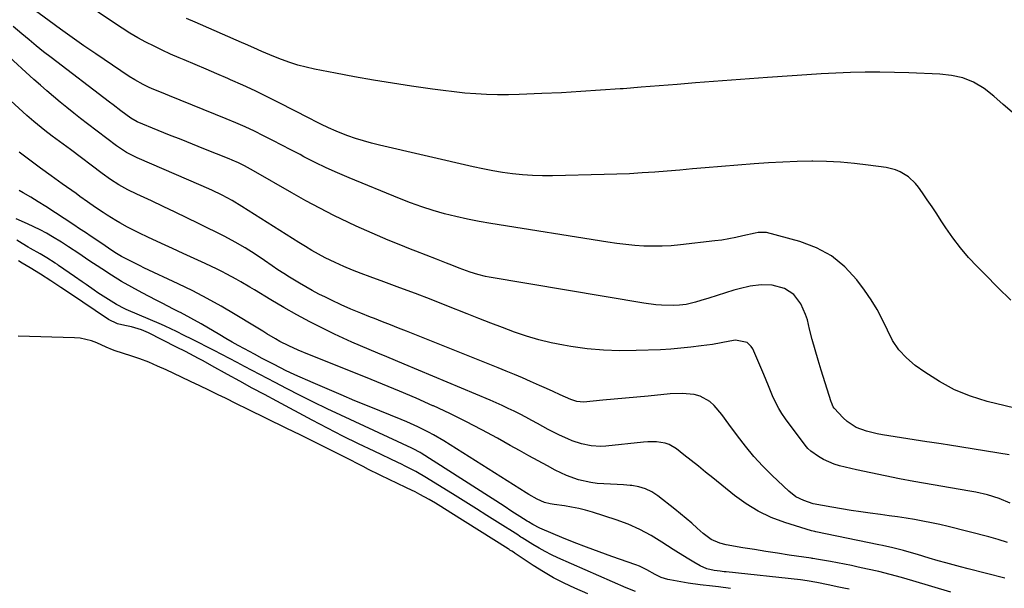
# Model space of a CAD drawing. Units: inches. Extents: x 1942544 to 1947846, y 437634 to 442962.
# Drawn here: x 1946651 to 1947038, y 439847 to 440071 of the extents above; entities that cross this region are included whole.
import ezdxf

# ---------------------------------------------------------------- set-up
doc = ezdxf.new("R2010")
doc.units = ezdxf.units.IN
doc.header["$MEASUREMENT"] = 0
doc.layers.add('7', color=7, linetype='Continuous')
doc.layers.add('8', color=7, linetype='Continuous')

msp = doc.modelspace()

# ---------------------------------------------------------------- linework, layer by layer
at = {"layer": '7', "color": 18}
for points in [[(1947040.79, 439960.34, 1758), (1947035.66, 439965.32, 1758), (1947030.58, 439970.37, 1758), (1947027.46, 439973.53, 1758), (1947024.11, 439977.14, 1758), (1947020.92, 439980.87, 1758), (1947017.96, 439984.79, 1758), (1947015.16, 439988.83, 1758), (1947013.38, 439991.57, 1758), (1947011.57, 439994.33, 1758), (1947009.74, 439997.08, 1758), (1947007.89, 439999.81, 1758), (1947006.02, 440002.53, 1758), (1947004.47, 440004.76, 1758), (1947003.27, 440006.27, 1758), (1947000.49, 440008.86, 1758), (1946997.19, 440010.83, 1758), (1946995.43, 440011.57, 1758), (1946991.71, 440012.48, 1758), (1946984.68, 440013.47, 1758), (1946979.23, 440014.12, 1758), (1946973.77, 440014.6, 1758), (1946968.29, 440014.85, 1758), (1946962.81, 440014.94, 1758), (1946962.44, 440014.94, 1758), (1946956.77, 440014.84, 1758), (1946951.1, 440014.65, 1758), (1946945.44, 440014.34, 1758), (1946939.78, 440013.93, 1758), (1946920.48, 440012.33, 1758), (1946915.54, 440011.92, 1758), (1946910.59, 440011.51, 1758), (1946905.65, 440011.11, 1758), (1946900.7, 440010.71, 1758), (1946895.75, 440010.36, 1758), (1946890.8, 440010.06, 1758), (1946885.84, 440009.86, 1758), (1946880.88, 440009.71, 1758), (1946860.51, 440009.27, 1758), (1946856.57, 440009.27, 1758), (1946852.64, 440009.38, 1758), (1946848.71, 440009.66, 1758), (1946844.79, 440010.05, 1758), (1946840.87, 440010.59, 1758), (1946836.98, 440011.21, 1758), (1946833.12, 440011.95, 1758), (1946829.26, 440012.77, 1758), (1946792.44, 440021.27, 1758), (1946789.29, 440022.06, 1758), (1946786.15, 440022.94, 1758), (1946783.05, 440023.93, 1758), (1946779.98, 440025.01, 1758), (1946777.04, 440026.1, 1758), (1946775.47, 440026.72, 1758), (1946772.38, 440028.08, 1758), (1946769.36, 440029.6, 1758), (1946767.86, 440030.38, 1758), (1946764.85, 440031.92, 1758), (1946753.06, 440037.94, 1758), (1946748.33, 440040.3, 1758), (1946743.58, 440042.6, 1758), (1946738.78, 440044.82, 1758), (1946733.96, 440046.98, 1758), (1946732.86, 440047.46, 1758), (1946728.56, 440049.33, 1758), (1946724.27, 440051.18, 1758), (1946719.96, 440053.01, 1758), (1946715.65, 440054.84, 1758), (1946713.66, 440055.67, 1758), (1946710.36, 440057.11, 1758), (1946707.08, 440058.6, 1758), (1946703.84, 440060.17, 1758), (1946700.62, 440061.8, 1758), (1946697.46, 440063.52, 1758), (1946694.34, 440065.32, 1758), (1946691.28, 440067.22, 1758), (1946688.28, 440069.2, 1758), (1946669.47, 440082.08, 1758)], [(1947045.54, 439917.02, 1756), (1947031.46, 439920.55, 1756), (1947024.93, 439922.59, 1756), (1947018.62, 439925.09, 1756), (1947012.63, 439928.3, 1756), (1947006.86, 439931.98, 1756), (1947003.07, 439934.71, 1756), (1946999.67, 439937.63, 1756), (1946996.66, 439940.85, 1756), (1946994.22, 439944.52, 1756), (1946992.17, 439948.5, 1756), (1946990.27, 439952.64, 1756), (1946988.18, 439956.66, 1756), (1946985.79, 439960.52, 1756), (1946983.19, 439964.26, 1756), (1946980.13, 439968.35, 1756), (1946975.43, 439973.43, 1756), (1946970.23, 439977.76, 1756), (1946964.27, 439980.96, 1756), (1946957.8, 439983.42, 1756), (1946944.64, 439986.94, 1756), (1946941.43, 439986.99, 1756), (1946940.15, 439986.74, 1756), (1946935.34, 439985.57, 1756), (1946932.6, 439984.95, 1756), (1946929.86, 439984.41, 1756), (1946927.09, 439983.97, 1756), (1946924.31, 439983.6, 1756), (1946910.78, 439982.07, 1756), (1946907.21, 439981.76, 1756), (1946903.64, 439981.56, 1756), (1946900.06, 439981.54, 1756), (1946896.48, 439981.63, 1756), (1946892.91, 439981.87, 1756), (1946889.34, 439982.18, 1756), (1946885.78, 439982.61, 1756), (1946882.23, 439983.12, 1756), (1946836.25, 439990.43, 1756), (1946831.66, 439991.23, 1756), (1946827.09, 439992.13, 1756), (1946822.54, 439993.17, 1756), (1946818.02, 439994.31, 1756), (1946813.55, 439995.61, 1756), (1946809.11, 439997.02, 1756), (1946804.72, 439998.59, 1756), (1946800.38, 440000.28, 1756), (1946780.51, 440008.42, 1756), (1946776, 440010.34, 1756), (1946771.54, 440012.36, 1756), (1946767.13, 440014.51, 1756), (1946762.77, 440016.74, 1756), (1946761.23, 440017.56, 1756), (1946757.66, 440019.44, 1756), (1946754.08, 440021.31, 1756), (1946750.49, 440023.16, 1756), (1946746.9, 440024.99, 1756), (1946743.28, 440026.76, 1756), (1946739.63, 440028.48, 1756), (1946735.93, 440030.1, 1756), (1946732.22, 440031.66, 1756), (1946709.88, 440040.73, 1756), (1946706.81, 440041.97, 1756), (1946703.75, 440043.22, 1756), (1946701.87, 440044.01, 1756), (1946699.57, 440045.1, 1756), (1946696.22, 440046.96, 1756), (1946694.07, 440048.33, 1756), (1946680.93, 440057.22, 1756), (1946676.29, 440060.4, 1756), (1946671.67, 440063.61, 1756), (1946667.1, 440066.88, 1756), (1946662.55, 440070.18, 1756), (1946655.29, 440075.53, 1756)], [(1947040.04, 439899.53, 1754), (1947016.63, 439903.36, 1754), (1947013.27, 439903.87, 1754), (1947008.78, 439904.52, 1754), (1947007.66, 439904.69, 1754), (1946990.27, 439907.35, 1754), (1946988.14, 439907.74, 1754), (1946983.94, 439908.8, 1754), (1946979.91, 439910.33, 1754), (1946976.37, 439912.64, 1754), (1946974.79, 439914.09, 1754), (1946971.22, 439917.88, 1754), (1946970.84, 439918.37, 1754), (1946970.16, 439920.04, 1754), (1946970.07, 439920.31, 1754), (1946966.14, 439932.77, 1754), (1946964.91, 439936.78, 1754), (1946963.74, 439940.81, 1754), (1946962.65, 439944.86, 1754), (1946961.61, 439948.93, 1754), (1946960.73, 439952.54, 1754), (1946960.05, 439954.76, 1754), (1946958.13, 439958.93, 1754), (1946955.38, 439962.56, 1754), (1946951.74, 439964.98, 1754), (1946946.94, 439966.22, 1754), (1946942.59, 439966.4, 1754), (1946938.22, 439965.83, 1754), (1946933.92, 439964.85, 1754), (1946931.79, 439964.24, 1754), (1946925.21, 439962.17, 1754), (1946921.99, 439961.16, 1754), (1946918.78, 439960.15, 1754), (1946916.78, 439959.55, 1754), (1946913.03, 439958.69, 1754), (1946910.5, 439958.37, 1754), (1946907.94, 439958.27, 1754), (1946903.43, 439958.36, 1754), (1946901.09, 439958.51, 1754), (1946896.42, 439959.11, 1754), (1946835.66, 439969.34, 1754), (1946834.14, 439969.63, 1754), (1946831.13, 439970.38, 1754), (1946828.17, 439971.33, 1754), (1946823.8, 439972.96, 1754), (1946820.88, 439974.12, 1754), (1946818.86, 439974.91, 1754), (1946814.83, 439976.48, 1754), (1946810.78, 439978.01, 1754), (1946806.74, 439979.57, 1754), (1946804.73, 439980.37, 1754), (1946800.18, 439982.17, 1754), (1946795.91, 439983.91, 1754), (1946791.66, 439985.7, 1754), (1946787.44, 439987.57, 1754), (1946783.25, 439989.49, 1754), (1946780.24, 439990.9, 1754), (1946774.59, 439993.63, 1754), (1946768.99, 439996.46, 1754), (1946763.47, 439999.43, 1754), (1946757.99, 440002.49, 1754), (1946742.92, 440011.16, 1754), (1946741.76, 440011.82, 1754), (1946739.42, 440013.09, 1754), (1946737.03, 440014.29, 1754), (1946734.61, 440015.39, 1754), (1946733.37, 440015.9, 1754), (1946723.4, 440019.87, 1754), (1946718.92, 440021.66, 1754), (1946714.44, 440023.46, 1754), (1946709.96, 440025.27, 1754), (1946705.49, 440027.09, 1754), (1946697.23, 440030.45, 1754), (1946694.69, 440031.91, 1754), (1946690.77, 440034.83, 1754), (1946687.78, 440037.08, 1754), (1946686.29, 440038.21, 1754), (1946663.32, 440055.72, 1754), (1946660.41, 440057.99, 1754), (1946657.52, 440060.29, 1754), (1946654.68, 440062.64, 1754), (1946651.87, 440065.03, 1754), (1946648.46, 440067.98, 1754)], [(1947040.45, 439880.53, 1752), (1947036.08, 439882.35, 1752), (1947031.55, 439883.76, 1752), (1947026.92, 439884.85, 1752), (1947024.59, 439885.3, 1752), (1947002.54, 439889.1, 1752), (1946996.9, 439890.12, 1752), (1946991.28, 439891.2, 1752), (1946985.68, 439892.38, 1752), (1946980.09, 439893.62, 1752), (1946973.38, 439895.17, 1752), (1946971.21, 439895.81, 1752), (1946967.1, 439897.63, 1752), (1946965.16, 439898.81, 1752), (1946962.05, 439900.97, 1752), (1946960.88, 439902.03, 1752), (1946959.89, 439903.27, 1752), (1946952.08, 439913.72, 1752), (1946950.7, 439915.72, 1752), (1946949.44, 439917.78, 1752), (1946947.33, 439922.13, 1752), (1946945.47, 439926.63, 1752), (1946943.56, 439931.12, 1752), (1946939.24, 439941.15, 1752), (1946938.64, 439942.16, 1752), (1946937, 439943.68, 1752), (1946932.45, 439944.63, 1752), (1946930.23, 439944.23, 1752), (1946926.81, 439943.53, 1752), (1946923.36, 439942.96, 1752), (1946918.92, 439942.33, 1752), (1946914.96, 439941.82, 1752), (1946910.99, 439941.4, 1752), (1946907.02, 439941.1, 1752), (1946903.03, 439940.87, 1752), (1946893.4, 439940.48, 1752), (1946886.95, 439940.42, 1752), (1946880.51, 439940.63, 1752), (1946874.1, 439941.23, 1752), (1946867.71, 439942.1, 1752), (1946864.83, 439942.58, 1752), (1946859.92, 439943.55, 1752), (1946855.07, 439944.7, 1752), (1946850.3, 439946.14, 1752), (1946845.57, 439947.76, 1752), (1946840.89, 439949.54, 1752), (1946836.21, 439951.33, 1752), (1946831.55, 439953.15, 1752), (1946826.89, 439954.99, 1752), (1946818.98, 439958.13, 1752), (1946812.82, 439960.55, 1752), (1946806.65, 439962.92, 1752), (1946800.45, 439965.24, 1752), (1946794.25, 439967.52, 1752), (1946788.76, 439969.51, 1752), (1946785.31, 439970.81, 1752), (1946781.87, 439972.18, 1752), (1946778.47, 439973.62, 1752), (1946775.09, 439975.13, 1752), (1946771.11, 439977.02, 1752), (1946768.46, 439978.39, 1752), (1946765.88, 439979.85, 1752), (1946763.32, 439981.38, 1752), (1946760.8, 439982.96, 1752), (1946758.28, 439984.54, 1752), (1946755.76, 439986.13, 1752), (1946753.24, 439987.73, 1752), (1946738.39, 439997.16, 1752), (1946734.53, 439999.49, 1752), (1946730.57, 440001.63, 1752), (1946726.52, 440003.61, 1752), (1946724.47, 440004.55, 1752), (1946722.41, 440005.46, 1752), (1946697.15, 440016.33, 1752), (1946692.98, 440018.44, 1752), (1946689.1, 440021.05, 1752), (1946677.63, 440029.73, 1752), (1946674.92, 440031.81, 1752), (1946672.23, 440033.9, 1752), (1946669.57, 440036.03, 1752), (1946666.92, 440038.19, 1752), (1946664.3, 440040.38, 1752), (1946661.71, 440042.59, 1752), (1946659.15, 440044.85, 1752), (1946656.61, 440047.12, 1752), (1946645.41, 440057.32, 1752)], [(1947038.31, 439851.02, 1748), (1947023.94, 439854.67, 1748), (1947020.99, 439855.43, 1748), (1947018.05, 439856.22, 1748), (1947015.12, 439857.04, 1748), (1947012.2, 439857.89, 1748), (1947008.67, 439858.93, 1748), (1947004.04, 439860.29, 1748), (1947001.73, 439860.97, 1748), (1946998.46, 439861.93, 1748), (1946994.36, 439862.98, 1748), (1946990.23, 439863.91, 1748), (1946988.85, 439864.19, 1748), (1946964.07, 439869.28, 1748), (1946963.63, 439869.37, 1748), (1946962.33, 439869.66, 1748), (1946951.84, 439872.94, 1748), (1946946.54, 439874.94, 1748), (1946941.44, 439877.31, 1748), (1946936.64, 439880.25, 1748), (1946932.04, 439883.56, 1748), (1946923.5, 439890.48, 1748), (1946920.68, 439892.75, 1748), (1946917.86, 439895.02, 1748), (1946915.04, 439897.27, 1748), (1946912.2, 439899.52, 1748), (1946909.24, 439901.87, 1748), (1946906.34, 439903.57, 1748), (1946904.76, 439904.09, 1748), (1946901.38, 439904.58, 1748), (1946897.95, 439904.61, 1748), (1946896.23, 439904.49, 1748), (1946881.43, 439902.96, 1748), (1946879.52, 439902.86, 1748), (1946875.71, 439903.05, 1748), (1946871.94, 439903.82, 1748), (1946868.3, 439905.02, 1748), (1946866.52, 439905.76, 1748), (1946863.26, 439907.28, 1748), (1946858.82, 439909.51, 1748), (1946854.6, 439911.81, 1748), (1946852.32, 439913.04, 1748), (1946850.04, 439914.27, 1748), (1946847.75, 439915.46, 1748), (1946845.44, 439916.64, 1748), (1946843.12, 439917.79, 1748), (1946840.78, 439918.9, 1748), (1946838.42, 439919.96, 1748), (1946836.05, 439920.98, 1748), (1946802.23, 439935.14, 1748), (1946798.79, 439936.58, 1748), (1946795.34, 439938.02, 1748), (1946791.89, 439939.45, 1748), (1946788.45, 439940.88, 1748), (1946785.01, 439942.34, 1748), (1946781.6, 439943.84, 1748), (1946778.21, 439945.4, 1748), (1946774.84, 439947.01, 1748), (1946770.33, 439949.21, 1748), (1946765.1, 439951.85, 1748), (1946759.92, 439954.59, 1748), (1946754.82, 439957.47, 1748), (1946749.76, 439960.44, 1748), (1946743.33, 439964.34, 1748), (1946741.53, 439965.43, 1748), (1946737.9, 439967.56, 1748), (1946736.08, 439968.61, 1748), (1946732.39, 439970.62, 1748), (1946730.51, 439971.57, 1748), (1946728.62, 439972.48, 1748), (1946723.88, 439974.7, 1748), (1946719.61, 439976.69, 1748), (1946715.33, 439978.68, 1748), (1946711.05, 439980.66, 1748), (1946706.77, 439982.64, 1748), (1946701.34, 439985.14, 1748), (1946698.15, 439986.64, 1748), (1946696.57, 439987.42, 1748), (1946693.43, 439989.03, 1748), (1946690.36, 439990.75, 1748), (1946688.85, 439991.66, 1748), (1946685.44, 439993.75, 1748), (1946683.86, 439994.75, 1748), (1946680.75, 439996.81, 1748), (1946677.7, 439998.95, 1748), (1946674.66, 440001.12, 1748), (1946673.15, 440002.21, 1748), (1946667.67, 440006.14, 1748), (1946663.43, 440009.21, 1748), (1946659.2, 440012.3, 1748), (1946654.98, 440015.41, 1748), (1946650.78, 440018.54, 1748)], [(1947017.11, 439845.57, 1746), (1947002.22, 439850.02, 1746), (1946997.78, 439851.29, 1746), (1946993.33, 439852.5, 1746), (1946988.85, 439853.59, 1746), (1946984.35, 439854.62, 1746), (1946980.76, 439855.4, 1746), (1946978.04, 439855.98, 1746), (1946975.32, 439856.53, 1746), (1946972.59, 439857.05, 1746), (1946969.86, 439857.54, 1746), (1946965.11, 439858.37, 1746), (1946962.92, 439858.74, 1746), (1946962.55, 439858.8, 1746), (1946962.19, 439858.86, 1746), (1946953.5, 439860.13, 1746), (1946948.95, 439860.81, 1746), (1946944.41, 439861.51, 1746), (1946939.88, 439862.25, 1746), (1946935.35, 439863.01, 1746), (1946928.83, 439864.13, 1746), (1946926.35, 439864.74, 1746), (1946922.83, 439866.28, 1746), (1946919.73, 439868.54, 1746), (1946917.41, 439870.68, 1746), (1946915.27, 439872.59, 1746), (1946913.1, 439874.47, 1746), (1946910.9, 439876.3, 1746), (1946908.66, 439878.1, 1746), (1946901.93, 439883.37, 1746), (1946899.56, 439884.91, 1746), (1946897.08, 439886.15, 1746), (1946894.42, 439886.95, 1746), (1946891.64, 439887.44, 1746), (1946891.05, 439887.5, 1746), (1946888.47, 439887.7, 1746), (1946885.89, 439887.88, 1746), (1946883.31, 439888.02, 1746), (1946880.73, 439888.12, 1746), (1946878.08, 439888.3, 1746), (1946875.61, 439888.61, 1746), (1946870.75, 439889.73, 1746), (1946866.04, 439891.4, 1746), (1946861.52, 439893.54, 1746), (1946858.55, 439895.14, 1746), (1946854.86, 439897.13, 1746), (1946851.18, 439899.14, 1746), (1946847.51, 439901.17, 1746), (1946843.84, 439903.21, 1746), (1946838.87, 439906.01, 1746), (1946832.68, 439909.38, 1746), (1946826.44, 439912.64, 1746), (1946820.12, 439915.74, 1746), (1946813.74, 439918.73, 1746), (1946813.48, 439918.84, 1746), (1946806.92, 439921.76, 1746), (1946800.32, 439924.61, 1746), (1946793.69, 439927.37, 1746), (1946787.03, 439930.07, 1746), (1946764.25, 439939.11, 1746), (1946760.52, 439940.66, 1746), (1946756.84, 439942.32, 1746), (1946753.23, 439944.14, 1746), (1946751.55, 439945.09, 1746), (1946748.24, 439947.1, 1746), (1946746.58, 439948.11, 1746), (1946743.28, 439950.13, 1746), (1946735.71, 439954.71, 1746), (1946730.22, 439957.92, 1746), (1946724.67, 439961.02, 1746), (1946719.03, 439963.94, 1746), (1946713.32, 439966.74, 1746), (1946699.82, 439973.11, 1746), (1946698.34, 439973.81, 1746), (1946693.92, 439976, 1746), (1946691.02, 439977.56, 1746), (1946688.42, 439979.13, 1746), (1946685.86, 439980.8, 1746), (1946684.59, 439981.65, 1746), (1946681.35, 439983.87, 1746), (1946679.1, 439985.41, 1746), (1946676.84, 439986.93, 1746), (1946674.57, 439988.44, 1746), (1946672.29, 439989.94, 1746), (1946661.24, 439997.14, 1746), (1946658.3, 439999, 1746), (1946655.32, 440000.79, 1746), (1946652.34, 440002.57, 1746), (1946650.85, 440003.47, 1746)], [(1946977.19, 439846.67, 1744), (1946975.12, 439847.11, 1744), (1946973.05, 439847.55, 1744), (1946968.92, 439848.43, 1744), (1946964.39, 439849.38, 1744), (1946960.64, 439850, 1744), (1946958.04, 439850.32, 1744), (1946928.83, 439853.47, 1744), (1946928.04, 439853.56, 1744), (1946926.48, 439853.73, 1744), (1946924.14, 439854.03, 1744), (1946921.23, 439854.7, 1744), (1946918.51, 439855.88, 1744), (1946916.1, 439857.26, 1744), (1946914.05, 439858.46, 1744), (1946909.99, 439860.96, 1744), (1946907.99, 439862.26, 1744), (1946903.54, 439865.22, 1744), (1946899.24, 439867.83, 1744), (1946894.82, 439870.2, 1744), (1946890.23, 439872.2, 1744), (1946885.51, 439873.95, 1744), (1946876.26, 439876.96, 1744), (1946873.54, 439877.76, 1744), (1946870.8, 439878.46, 1744), (1946868.02, 439879, 1744), (1946865.22, 439879.44, 1744), (1946861.11, 439879.97, 1744), (1946859.59, 439880.22, 1744), (1946857.36, 439880.76, 1744), (1946854.45, 439882.11, 1744), (1946851.26, 439883.96, 1744), (1946850.21, 439884.61, 1744), (1946817.79, 439904.99, 1744), (1946813.76, 439907.37, 1744), (1946811.7, 439908.48, 1744), (1946807.49, 439910.55, 1744), (1946803.22, 439912.46, 1744), (1946801.05, 439913.36, 1744), (1946788.36, 439918.5, 1744), (1946782.84, 439920.76, 1744), (1946777.35, 439923.06, 1744), (1946771.87, 439925.42, 1744), (1946766.41, 439927.81, 1744), (1946759.17, 439931.04, 1744), (1946755.55, 439932.71, 1744), (1946753.76, 439933.59, 1744), (1946750.49, 439935.26, 1744), (1946746.37, 439937.41, 1744), (1946743.3, 439939.05, 1744), (1946739.42, 439941.16, 1744), (1946736.97, 439942.5, 1744), (1946734.53, 439943.86, 1744), (1946732.11, 439945.25, 1744), (1946729.7, 439946.65, 1744), (1946722.38, 439950.97, 1744), (1946718.33, 439953.27, 1744), (1946714.22, 439955.44, 1744), (1946713.8, 439955.66, 1744), (1946711.52, 439956.82, 1744), (1946709.24, 439958, 1744), (1946706.97, 439959.18, 1744), (1946704.69, 439960.36, 1744), (1946699.17, 439963.25, 1744), (1946695.11, 439965.46, 1744), (1946691.1, 439967.73, 1744), (1946687.16, 439970.13, 1744), (1946683.26, 439972.61, 1744), (1946678.24, 439975.9, 1744), (1946676.89, 439976.79, 1744), (1946674.22, 439978.62, 1744), (1946670.21, 439981.37, 1744), (1946667.47, 439983.1, 1744), (1946663.94, 439985.23, 1744), (1946661.52, 439986.63, 1744), (1946659.07, 439987.97, 1744), (1946656.57, 439989.2, 1744), (1946654.03, 439990.37, 1744), (1946649.56, 439992.32, 1744)], [(1946930.54, 439847.03, 1742), (1946925.75, 439847.56, 1742), (1946923.36, 439847.82, 1742), (1946918.58, 439848.4, 1742), (1946913.82, 439849.12, 1742), (1946906.69, 439850.32, 1742), (1946905.82, 439850.49, 1742), (1946903.29, 439851.3, 1742), (1946900.89, 439852.45, 1742), (1946897.55, 439854.37, 1742), (1946894.7, 439855.7, 1742), (1946893.23, 439856.27, 1742), (1946883.78, 439859.58, 1742), (1946878.85, 439861.36, 1742), (1946873.94, 439863.19, 1742), (1946869.07, 439865.09, 1742), (1946864.21, 439867.05, 1742), (1946856.4, 439870.28, 1742), (1946855.47, 439870.69, 1742), (1946852.78, 439872.11, 1742), (1946851.04, 439873.17, 1742), (1946850.57, 439873.48, 1742), (1946847.63, 439875.34, 1742), (1946844.53, 439877.3, 1742), (1946841.45, 439879.28, 1742), (1946808.92, 439900.14, 1742), (1946808.47, 439900.42, 1742), (1946805.67, 439901.94, 1742), (1946805.19, 439902.16, 1742), (1946777.27, 439915.07, 1742), (1946771.9, 439917.6, 1742), (1946766.55, 439920.18, 1742), (1946761.24, 439922.84, 1742), (1946755.96, 439925.55, 1742), (1946751.43, 439927.91, 1742), (1946748.43, 439929.48, 1742), (1946745.43, 439931.06, 1742), (1946742.44, 439932.65, 1742), (1946739.46, 439934.25, 1742), (1946736.47, 439935.85, 1742), (1946733.47, 439937.43, 1742), (1946730.46, 439938.98, 1742), (1946727.45, 439940.53, 1742), (1946718.64, 439944.99, 1742), (1946715.68, 439946.48, 1742), (1946712.71, 439947.95, 1742), (1946708.21, 439950.06, 1742), (1946706.7, 439950.73, 1742), (1946692.9, 439956.71, 1742), (1946692.4, 439956.92, 1742), (1946689.02, 439958.59, 1742), (1946684.92, 439961.22, 1742), (1946681.78, 439963.27, 1742), (1946680.23, 439964.32, 1742), (1946677.15, 439966.45, 1742), (1946675.62, 439967.51, 1742), (1946672.54, 439969.65, 1742), (1946666.26, 439974.01, 1742), (1946665.82, 439974.32, 1742), (1946664.94, 439974.94, 1742), (1946661.74, 439977.01, 1742), (1946658.99, 439978.61, 1742), (1946655.29, 439980.67, 1742), (1946654.38, 439981.21, 1742), (1946651.94, 439982.67, 1742), (1946649.82, 439983.95, 1742)], [(1946874.46, 439844.85, 1738), (1946869.32, 439847.11, 1738), (1946865.1, 439849.1, 1738), (1946860.96, 439851.22, 1738), (1946856.93, 439853.55, 1738), (1946852.97, 439856.02, 1738), (1946845.87, 439860.72, 1738), (1946845.53, 439860.95, 1738), (1946844.49, 439861.64, 1738), (1946843.79, 439862.1, 1738), (1946843.44, 439862.32, 1738), (1946843.09, 439862.55, 1738), (1946820.57, 439876.77, 1738), (1946816.56, 439879.26, 1738), (1946814.54, 439880.47, 1738), (1946812.04, 439881.94, 1738), (1946808.39, 439883.98, 1738), (1946806.52, 439884.93, 1738), (1946803.35, 439886.46, 1738), (1946799, 439888.53, 1738), (1946796.83, 439889.57, 1738), (1946792.48, 439891.66, 1738), (1946788.16, 439893.79, 1738), (1946786.01, 439894.88, 1738), (1946778.84, 439898.55, 1738), (1946773.1, 439901.46, 1738), (1946767.34, 439904.35, 1738), (1946761.58, 439907.21, 1738), (1946755.8, 439910.05, 1738), (1946740.56, 439917.5, 1738), (1946736.22, 439919.62, 1738), (1946731.88, 439921.75, 1738), (1946729.04, 439923.15, 1738), (1946725.44, 439924.91, 1738), (1946721.84, 439926.65, 1738), (1946718.23, 439928.38, 1738), (1946714.61, 439930.09, 1738), (1946708.63, 439932.91, 1738), (1946705.2, 439934.45, 1738), (1946701.73, 439935.91, 1738), (1946698.21, 439937.23, 1738), (1946694.66, 439938.46, 1738), (1946688.52, 439940.46, 1738), (1946687.51, 439940.82, 1738), (1946685.02, 439941.87, 1738), (1946681.31, 439943.54, 1738), (1946679.18, 439944.36, 1738), (1946674.77, 439945.38, 1738), (1946672.5, 439945.58, 1738), (1946650.37, 439946.24, 1738)]]:
    msp.add_polyline3d(points, dxfattribs=at)
at = {"layer": '8', "color": 18}
for points in [[(1947041.24, 440034.19, 1760), (1947037.76, 440037.31, 1760), (1947034.05, 440040.5, 1760), (1947030.19, 440043.52, 1760), (1947026.08, 440046.06, 1760), (1947021.83, 440047.71, 1760), (1947017.35, 440048.72, 1760), (1947012.79, 440049.18, 1760), (1947000.67, 440049.69, 1760), (1946994.92, 440049.87, 1760), (1946989.18, 440049.96, 1760), (1946983.43, 440049.92, 1760), (1946977.69, 440049.8, 1760), (1946971.94, 440049.57, 1760), (1946966.2, 440049.3, 1760), (1946960.46, 440048.97, 1760), (1946954.72, 440048.59, 1760), (1946945.09, 440047.89, 1760), (1946937.98, 440047.37, 1760), (1946930.88, 440046.84, 1760), (1946923.77, 440046.29, 1760), (1946916.67, 440045.73, 1760), (1946909.57, 440045.16, 1760), (1946902.47, 440044.6, 1760), (1946895.36, 440044.05, 1760), (1946888.26, 440043.49, 1760), (1946887.08, 440043.4, 1760), (1946879.38, 440042.85, 1760), (1946871.68, 440042.34, 1760), (1946863.98, 440041.92, 1760), (1946856.27, 440041.55, 1760), (1946847.43, 440041.17, 1760), (1946843.16, 440041.06, 1760), (1946838.88, 440041.05, 1760), (1946834.61, 440041.19, 1760), (1946830.34, 440041.43, 1760), (1946826.08, 440041.79, 1760), (1946821.82, 440042.21, 1760), (1946817.58, 440042.72, 1760), (1946813.34, 440043.29, 1760), (1946805.1, 440044.48, 1760), (1946797.6, 440045.63, 1760), (1946790.11, 440046.85, 1760), (1946782.63, 440048.18, 1760), (1946775.17, 440049.58, 1760), (1946766.86, 440051.21, 1760), (1946763.59, 440051.94, 1760), (1946760.35, 440052.79, 1760), (1946757.16, 440053.8, 1760), (1946754.01, 440054.94, 1760), (1946750.98, 440056.11, 1760), (1946747.77, 440057.42, 1760), (1946746.17, 440058.11, 1760), (1946743.01, 440059.55, 1760), (1946739.84, 440060.97, 1760), (1946738.25, 440061.67, 1760), (1946719.94, 440069.6, 1760), (1946716.65, 440071.04, 1760)], [(1947039.45, 439865.05, 1750), (1947035.81, 439866.25, 1750), (1947032.13, 439867.3, 1750), (1947016.06, 439871.33, 1750), (1947012.78, 439872.11, 1750), (1947009.48, 439872.84, 1750), (1947006.17, 439873.48, 1750), (1947002.85, 439874.07, 1750), (1946999.52, 439874.6, 1750), (1946996.18, 439875.1, 1750), (1946992.84, 439875.58, 1750), (1946989.5, 439876.04, 1750), (1946985.48, 439876.57, 1750), (1946981.7, 439877.09, 1750), (1946977.92, 439877.65, 1750), (1946974.16, 439878.26, 1750), (1946970.39, 439878.91, 1750), (1946963.02, 439880.23, 1750), (1946962.95, 439880.25, 1750), (1946959.27, 439881.53, 1750), (1946956.15, 439883.06, 1750), (1946953.39, 439885.18, 1750), (1946946.82, 439891.4, 1750), (1946943.16, 439895.07, 1750), (1946939.64, 439898.87, 1750), (1946936.35, 439902.87, 1750), (1946933.2, 439906.99, 1750), (1946929.87, 439911.63, 1750), (1946927.05, 439915.36, 1750), (1946924.04, 439918.95, 1750), (1946922.37, 439920.49, 1750), (1946918.51, 439922.62, 1750), (1946916.24, 439923.23, 1750), (1946911.51, 439923.68, 1750), (1946906.77, 439923.52, 1750), (1946898.07, 439922.65, 1750), (1946893.62, 439922.21, 1750), (1946889.17, 439921.79, 1750), (1946884.71, 439921.37, 1750), (1946880.26, 439920.97, 1750), (1946872.64, 439920.28, 1750), (1946870.09, 439920.43, 1750), (1946867.65, 439921.22, 1750), (1946863.46, 439923.14, 1750), (1946860.78, 439924.36, 1750), (1946858.09, 439925.58, 1750), (1946855.4, 439926.78, 1750), (1946851.81, 439928.38, 1750), (1946848.66, 439929.75, 1750), (1946845.5, 439931.1, 1750), (1946842.32, 439932.42, 1750), (1946839.14, 439933.71, 1750), (1946803.05, 439948.14, 1750), (1946799.91, 439949.39, 1750), (1946796.77, 439950.63, 1750), (1946793.63, 439951.87, 1750), (1946790.48, 439953.1, 1750), (1946788.99, 439953.68, 1750), (1946785.11, 439955.25, 1750), (1946781.26, 439956.86, 1750), (1946777.45, 439958.55, 1750), (1946773.65, 439960.3, 1750), (1946771.21, 439961.46, 1750), (1946768.6, 439962.75, 1750), (1946766.03, 439964.09, 1750), (1946763.5, 439965.52, 1750), (1946761, 439967.01, 1750), (1946757.13, 439969.4, 1750), (1946754.83, 439970.85, 1750), (1946752.54, 439972.32, 1750), (1946750.28, 439973.84, 1750), (1946747.3, 439975.9, 1750), (1946743.53, 439978.46, 1750), (1946739.68, 439980.91, 1750), (1946735.75, 439983.2, 1750), (1946731.71, 439985.32, 1750), (1946721.36, 439990.45, 1750), (1946716.73, 439992.71, 1750), (1946712.1, 439994.95, 1750), (1946707.45, 439997.16, 1750), (1946702.79, 439999.34, 1750), (1946697.04, 440002, 1750), (1946693.49, 440003.76, 1750), (1946690.04, 440005.71, 1750), (1946686.7, 440007.84, 1750), (1946683.48, 440010.14, 1750), (1946670.97, 440019.54, 1750), (1946669.54, 440020.61, 1750), (1946666.67, 440022.75, 1750), (1946663.8, 440024.88, 1750), (1946660.95, 440027.05, 1750), (1946659.44, 440028.22, 1750), (1946656.57, 440030.56, 1750), (1946653.78, 440033, 1750), (1946639.65, 440045.74, 1750)], [(1946893.12, 439845.82, 1740), (1946889.41, 439847.19, 1740), (1946862.62, 439859.05, 1740), (1946860.11, 439860.23, 1740), (1946857.63, 439861.47, 1740), (1946855.21, 439862.82, 1740), (1946852.82, 439864.24, 1740), (1946848.54, 439866.9, 1740), (1946848.11, 439867.18, 1740), (1946847.47, 439867.6, 1740), (1946846.83, 439868.02, 1740), (1946838.91, 439873.02, 1740), (1946834.74, 439875.65, 1740), (1946830.56, 439878.28, 1740), (1946826.37, 439880.9, 1740), (1946822.18, 439883.52, 1740), (1946810.93, 439890.53, 1740), (1946806.81, 439892.93, 1740), (1946802.57, 439895.12, 1740), (1946801.15, 439895.82, 1740), (1946799.71, 439896.51, 1740), (1946790.32, 439900.96, 1740), (1946784.21, 439903.91, 1740), (1946778.12, 439906.92, 1740), (1946772.08, 439910.01, 1740), (1946766.07, 439913.16, 1740), (1946752.16, 439920.57, 1740), (1946747.3, 439923.18, 1740), (1946742.44, 439925.8, 1740), (1946737.6, 439928.45, 1740), (1946732.77, 439931.12, 1740), (1946726.55, 439934.57, 1740), (1946723.1, 439936.46, 1740), (1946721.37, 439937.39, 1740), (1946717.9, 439939.22, 1740), (1946716.16, 439940.13, 1740), (1946712.66, 439941.92, 1740), (1946701.66, 439947.51, 1740), (1946698.95, 439948.69, 1740), (1946694.92, 439949.86, 1740), (1946692.39, 439950.43, 1740), (1946689.42, 439951.09, 1740), (1946685.94, 439952.72, 1740), (1946670.54, 439963.1, 1740), (1946667.23, 439965.32, 1740), (1946663.23, 439967.98, 1740), (1946659.19, 439970.54, 1740), (1946655.07, 439973, 1740), (1946652.03, 439974.84, 1740), (1946650.51, 439975.78, 1740)]]:
    msp.add_polyline3d(points, dxfattribs=at)

doc.saveas('drawing.dxf')
